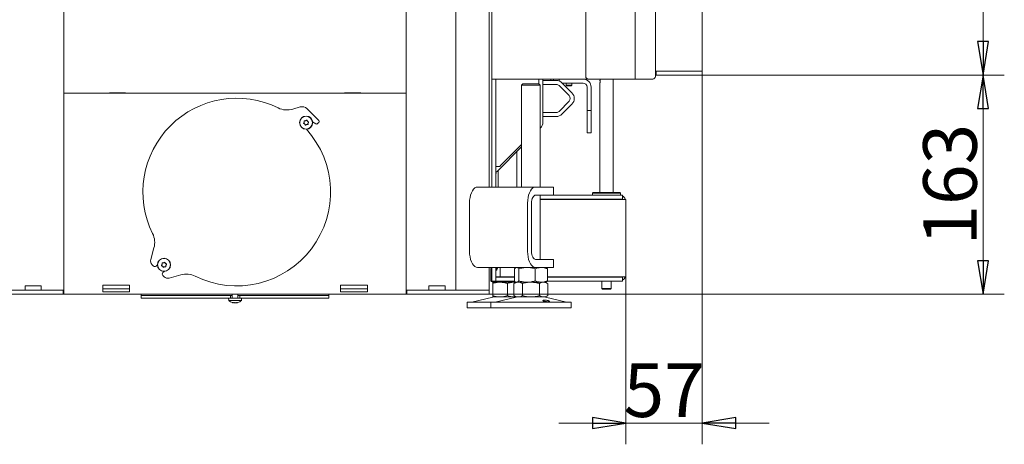
# Model space of a CAD drawing. Extents: x 2007 to 4951, y 264 to 3294.
# Drawn here: x 4216 to 4951, y 1713 to 2029 of the extents above; entities that cross this region are included whole.
import ezdxf

# ---------------------------------------------------------------- set-up
doc = ezdxf.new("R2010")
doc.units = 0
doc.header["$LTSCALE"] = 5
doc.layers.add('LAYER14', color=11, linetype='Continuous')
doc.layers.add('SLD-0', color=7, linetype='Continuous')
doc.styles.add('STANDARD-BrunnerGroßer Text', font='ARIAL.TTF')
doc.dimstyles.new('STANDARD-Brunner-IIGroßer Text', dxfattribs={"dimscale": 5, "dimtxt": 8, "dimasz": 5, "dimexe": 3.175, "dimexo": 0, "dimgap": 0.762, "dimtad": 1, "dimdec": 0, "dimrnd": 1e-08, "dimtxsty": 'STANDARD-BrunnerGroßer Text', "dimblk": 'Filled-1', "dimcen": 0.09, "dimdle": 10, "dimclrd": 7, "dimclre": 7, "dimclrt": 7, "dimadec": 1, "dimazin": 2, "dimtfac": 0.666667, "dimtdec": 0, "dimtmove": 0, "dimatfit": 3, "dimldrblk": 'Filled-1', "dimfxl": 1, "dimtolj": 1, "dimlwd": 15, "dimlwe": 15, "dimarcsym": 0})

# ---------------------------------------------------------------- blocks, each defined once
blk = doc.blocks.new('Filled-1')
at = {"color": 0}
for p, q in [((0, 0), (-1, 0.167)), ((-1, 0.167), (-1, -0.167)), ((-1, 0), (0, 0)), ((-1, -0.167), (0, 0))]:
    blk.add_line(p, q, dxfattribs=at)
at = {"color": 0, "flags": 128}
blk.add_lwpolyline([(-1, -0.167), (0, 0), (-1, 0.167), (-1, -0.167)], dxfattribs=at)
at = {"color": 0}
blk.add_solid([(-1, -0.167), (0, 0), (-1, 0.167), (-1, -0.167)], dxfattribs=at)
blk = doc.blocks.new('*D66')
at = {"layer": 'Defpoints', "color": 0}
for p in [(4725.79, 2445.98), (4725.79, 1987.98), (4935.32, 1987.98)]:
    blk.add_point(p, dxfattribs=at)
at = {"layer": 'LAYER14', "color": 7, "lineweight": 15}
for p, q in [((4725.79, 2445.98), (4951.2, 2445.98)), ((4935.32, 2420.98), (4935.32, 2012.98)), ((4725.79, 1987.98), (4951.2, 1987.98))]:
    blk.add_line(p, q, dxfattribs=at)
at = {"layer": 'LAYER14', "color": 7, "lineweight": 15, "xscale": 25, "yscale": 25, "zscale": 25}
for p, rotation in [((4935.32, 2445.98), 90), ((4935.32, 1987.98), 270)]:
    blk.add_blockref('Filled-1', p, dxfattribs=dict(at, rotation=rotation))
at = {"layer": 'LAYER14', "color": 30, "lineweight": 15, "insert": (4890.67, 2216.98), "char_height": 40, "attachment_point": 2, "rotation": 90, "style": 'STANDARD-BrunnerGroßer Text'}
blk.add_mtext('\\A1;458', dxfattribs=at)
blk = doc.blocks.new('*D67')
at = {"layer": 'Defpoints', "color": 0}
for p in [(4725.79, 1987.98), (4566.39, 1824.48), (4935.32, 1824.48)]:
    blk.add_point(p, dxfattribs=at)
at = {"layer": 'SLD-0', "color": 7, "lineweight": 15}
for p, q in [((4725.79, 1987.98), (4951.2, 1987.98)), ((4935.32, 1962.98), (4935.32, 1849.48)), ((4566.39, 1824.48), (4951.2, 1824.48))]:
    blk.add_line(p, q, dxfattribs=at)
at = {"layer": 'SLD-0', "color": 7, "lineweight": 15, "xscale": 25, "yscale": 25, "zscale": 25}
for p, rotation in [((4935.32, 1987.98), 90), ((4935.32, 1824.48), 270)]:
    blk.add_blockref('Filled-1', p, dxfattribs=dict(at, rotation=rotation))
at = {"layer": 'SLD-0', "color": 7, "lineweight": 15, "insert": (4890.64, 1906.23), "char_height": 40, "attachment_point": 2, "rotation": 90, "style": 'STANDARD-BrunnerGroßer Text'}
blk.add_mtext('\\A1;163', dxfattribs=at)
blk = doc.blocks.new('*D69')
at = {"layer": 'Defpoints', "color": 0}
for p in [(4725.79, 1987.98), (4668.79, 1837.48), (4668.79, 1728.46)]:
    blk.add_point(p, dxfattribs=at)
at = {"layer": 'SLD-0', "color": 7, "lineweight": 15}
for p, q in [((4725.79, 1987.98), (4725.79, 1712.59)), ((4668.79, 1837.48), (4668.79, 1712.59)), ((4643.79, 1728.46), (4618.79, 1728.46)), ((4725.79, 1728.46), (4668.79, 1728.46)), ((4750.79, 1728.46), (4775.79, 1728.46))]:
    blk.add_line(p, q, dxfattribs=at)
at = {"layer": 'SLD-0', "color": 7, "lineweight": 15, "xscale": 25, "yscale": 25, "zscale": 25}
blk.add_blockref('Filled-1', (4668.79, 1728.46), dxfattribs=at)
at = {"layer": 'SLD-0', "color": 7, "lineweight": 15, "xscale": 25, "yscale": 25, "zscale": 25, "rotation": 180}
blk.add_blockref('Filled-1', (4725.79, 1728.46), dxfattribs=at)
at = {"layer": 'SLD-0', "color": 7, "lineweight": 15, "insert": (4697.29, 1772.95), "char_height": 40, "attachment_point": 2, "style": 'STANDARD-BrunnerGroßer Text'}
blk.add_mtext('\\A1;57', dxfattribs=at)

msp = doc.modelspace()

# ---------------------------------------------------------------- linework, layer by layer
at = {"color": 7, "linetype": 'Continuous', "lineweight": 15}
for p, q in [((4568.79, 2939.98), (4568.79, 1984.98)), ((4566.79, 1904.48), (4566.79, 2588.98)), ((4541.79, 1827.48), (4541.79, 2582.98)), ((4638.79, 1986.98), (4638.79, 2444.48)), ((4675.79, 2446.48), (4675.79, 1984.98)), ((4690.79, 2444.48), (4690.79, 1986.98)), ((4249.29, 2038.98), (4249.29, 1827.48)), ((4504.79, 2038.98), (4504.79, 1827.48)), ((4568.79, 1984.98), (4574.79, 1984.98)), ((4568.79, 1984.98), (4568.79, 1979.98)), ((4571.79, 1979.98), (4571.79, 1984.98)), ((4574.79, 1984.98), (4640.79, 1984.98)), ((4603.79, 1984.98), (4603.79, 1981.48)), ((4606.79, 1952.76), (4606.79, 1984.98)), ((4612.79, 1984.03), (4612.79, 1984.98)), ((4640.79, 1984.98), (4671.79, 1984.98)), ((4649.53, 1984.98), (4649.53, 1983.28)), ((4659.29, 1900.48), (4659.29, 1984.98)), ((4671.79, 1984.98), (4675.79, 1984.98)), ((4675.79, 1984.98), (4677.79, 1984.98)), ((4677.79, 1984.98), (4688.79, 1984.98)), ((4568.79, 1979.98), (4568.79, 1904.48)), ((4571.79, 1979.98), (4571.79, 1904.48)), ((4591.86, 1981.48), (4590.86, 1980.48)), ((4590.86, 1980.48), (4590.86, 1904.48)), ((4604.86, 1980.48), (4590.86, 1980.48)), ((4591.86, 1981.48), (4603.86, 1981.48)), ((4604.86, 1980.48), (4603.86, 1981.48)), ((4604.86, 1904.48), (4604.86, 1980.48)), ((4606.79, 1984.03), (4607.79, 1984.03)), ((4607.79, 1981.03), (4606.79, 1981.03)), ((4607.79, 1984.03), (4616.75, 1984.03)), ((4607.79, 1981.03), (4616.75, 1981.03)), ((4618.87, 1980.15), (4626.37, 1972.65)), ((4620.99, 1982.27), (4628.49, 1974.77)), ((4621.29, 1981.98), (4636.79, 1981.98)), ((4624.19, 1981.98), (4624.19, 1980.48)), ((4624.19, 1980.48), (4624.69, 1979.98)), ((4626.16, 1980.48), (4624.19, 1980.48)), ((4626.19, 1979.98), (4624.69, 1979.98)), ((4628.39, 1980.48), (4626.16, 1980.48)), ((4627.89, 1979.98), (4626.19, 1979.98)), ((4627.89, 1979.98), (4628.39, 1980.48)), ((4628.39, 1980.48), (4628.39, 1981.98)), ((4639.79, 1978.98), (4639.79, 1963.48)), ((4642.79, 1978.98), (4642.79, 1963.48)), ((4649.29, 1981.75), (4649.29, 1900.48)), ((4249.29, 1974.48), (4504.79, 1974.48)), ((4283.29, 1974.48), (4283.29, 1974.63)), ((4283.29, 1974.63), (4295.29, 1974.63)), ((4295.29, 1974.63), (4295.29, 1974.48)), ((4458.79, 1974.63), (4458.79, 1974.48)), ((4470.79, 1974.63), (4458.79, 1974.63)), ((4470.79, 1974.48), (4470.79, 1974.63)), ((4425.63, 1964.19), (4420.21, 1962.57)), ((4439.51, 1954.03), (4430.6, 1962.94)), ((4626.37, 1968.41), (4618.87, 1960.91)), ((4628.49, 1966.29), (4620.99, 1958.79)), ((4639.79, 1961.48), (4639.79, 1963.48)), ((4642.79, 1963.48), (4642.79, 1961.48)), ((4606.79, 1960.03), (4607.79, 1960.03)), ((4607.79, 1957.03), (4606.79, 1957.03)), ((4616.75, 1960.03), (4607.79, 1960.03)), ((4616.75, 1957.03), (4607.79, 1957.03)), ((4642.79, 1961.48), (4639.79, 1961.48)), ((4639.79, 1961.48), (4639.79, 1959.48)), ((4639.79, 1959.48), (4639.79, 1946.98)), ((4642.79, 1959.48), (4642.79, 1961.48)), ((4642.79, 1946.98), (4642.79, 1959.48)), ((4428.62, 1952.9), (4428.62, 1952.9)), ((4429.01, 1951.45), (4429.01, 1951.45)), ((4429.68, 1953.96), (4429.68, 1953.96)), ((4430.46, 1951.06), (4430.46, 1951.06)), ((4431.13, 1953.57), (4431.13, 1953.57)), ((4431.52, 1952.12), (4431.52, 1952.12)), ((4434.92, 1953.2), (4437.42, 1951.63)), ((4438.66, 1951.77), (4439.51, 1952.62)), ((4604.86, 1948.36), (4605.03, 1948.52)), ((4639.79, 1944.98), (4639.79, 1946.98)), ((4642.79, 1944.98), (4639.79, 1944.98)), ((4642.79, 1946.98), (4642.79, 1944.98)), ((4572.67, 1916.16), (4590.86, 1934.36)), ((4590.86, 1936.16), (4574.93, 1920.23)), ((4587.33, 1904.48), (4587.33, 1930.82)), ((4574.79, 1919.88), (4571.79, 1919.88)), ((4571.79, 1919.52), (4572.14, 1919.88)), ((4573.33, 1916.82), (4573.33, 1904.48)), ((4558.05, 1904.48), (4601.35, 1904.48)), ((4601.35, 1904.48), (4613.35, 1904.48)), ((4613.35, 1904.48), (4614.69, 1904.48)), ((4614.69, 1898.48), (4614.69, 1904.48)), ((4601.35, 1898.48), (4613.35, 1898.48)), ((4604.86, 1850.48), (4604.86, 1898.48)), ((4614.69, 1898.48), (4613.35, 1898.48)), ((4614.69, 1898.48), (4632.54, 1898.48)), ((4632.54, 1898.48), (4634.67, 1898.48)), ((4634.67, 1898.48), (4665.31, 1898.48)), ((4644.29, 1900.48), (4643.79, 1899.98)), ((4643.79, 1899.98), (4643.79, 1898.48)), ((4643.97, 1899.98), (4643.79, 1899.98)), ((4664.79, 1899.98), (4643.97, 1899.98)), ((4644.29, 1900.48), (4664.29, 1900.48)), ((4664.79, 1899.98), (4664.29, 1900.48)), ((4664.79, 1898.48), (4664.79, 1899.98)), ((4665.31, 1898.48), (4666.19, 1898.48)), ((4666.19, 1898.48), (4666.19, 1895.48)), ((4552.05, 1884.48), (4552.05, 1892.48)), ((4595.35, 1856.48), (4595.35, 1892.48)), ((4598.35, 1856.48), (4598.35, 1892.48)), ((4604.86, 1895.48), (4632.54, 1895.48)), ((4604.86, 1895.28), (4631.96, 1895.28)), ((4608.65, 1895.28), (4608.63, 1895.48)), ((4631.96, 1895.28), (4635.49, 1895.28)), ((4634.67, 1895.48), (4632.54, 1895.48)), ((4634.67, 1895.48), (4665.31, 1895.48)), ((4635.49, 1895.28), (4667.32, 1895.28)), ((4649.29, 1895.48), (4649.29, 1895.28)), ((4659.29, 1895.28), (4659.29, 1895.48)), ((4666.19, 1895.48), (4665.31, 1895.48)), ((4667.32, 1895.28), (4668.79, 1895.28)), ((4668.79, 1895.28), (4668.79, 1893.48)), ((4668.79, 1893.48), (4668.79, 1839.28)), ((4552.05, 1884.58), (4552, 1884.58)), ((4552, 1884.58), (4552, 1864.38)), ((4552.05, 1884.48), (4552, 1884.48)), ((4552, 1864.48), (4552.05, 1864.48)), ((4552, 1864.38), (4552.05, 1864.38)), ((4552.05, 1856.48), (4552.05, 1864.48)), ((4316.51, 1859.09), (4314.1, 1850.38)), ((4315.13, 1846.48), (4316.05, 1845.56)), ((4318.17, 1845.56), (4319.1, 1846.5)), ((4322.56, 1846.83), (4322.56, 1846.83)), ((4322.94, 1845.39), (4322.94, 1845.39)), ((4323.62, 1847.89), (4323.62, 1847.89)), ((4324.39, 1845), (4324.39, 1845)), ((4325.06, 1847.51), (4325.06, 1847.51)), ((4325.45, 1846.06), (4325.45, 1846.06)), ((4613.35, 1850.48), (4601.35, 1850.48)), ((4613.35, 1850.48), (4614.69, 1850.48)), ((4614.69, 1844.48), (4614.69, 1850.48)), ((4324.05, 1841.55), (4323.12, 1840.61)), ((4323.12, 1838.49), (4324.04, 1837.57)), ((4327.93, 1836.54), (4336.65, 1838.95)), ((4601.35, 1844.48), (4558.05, 1844.48)), ((4566.79, 1827.48), (4566.79, 1844.48)), ((4568.06, 1843.5), (4568.79, 1843.73)), ((4568.06, 1843.5), (4568.06, 1834.46)), ((4568.79, 1844.48), (4568.79, 1839.28)), ((4568.79, 1839.28), (4568.79, 1834.28)), ((4571.79, 1844.48), (4571.79, 1839.28)), ((4571.79, 1842.58), (4572.34, 1842.58)), ((4571.79, 1834.28), (4571.79, 1839.28)), ((4571.79, 1837.48), (4574.79, 1837.48)), ((4571.79, 1837.28), (4585.59, 1837.28)), ((4572.34, 1843.18), (4573.24, 1844.48)), ((4572.34, 1843.46), (4572.34, 1844.48)), ((4572.34, 1842.58), (4572.34, 1843.46)), ((4574.79, 1837.48), (4574.79, 1844.48)), ((4576.79, 1837.48), (4574.79, 1837.48)), ((4576.79, 1837.48), (4585.59, 1837.48)), ((4577.04, 1837.48), (4577.04, 1837.28)), ((4585.59, 1843.5), (4585.59, 1834.46)), ((4586.86, 1844.48), (4586.47, 1844.25)), ((4588.88, 1843.5), (4588.88, 1834.46)), ((4601.15, 1843.5), (4601.15, 1834.46)), ((4613.35, 1844.48), (4601.35, 1844.48)), ((4609.26, 1844.25), (4608.86, 1844.48)), ((4610.13, 1843.5), (4610.13, 1834.46)), ((4610.13, 1837.48), (4631.96, 1837.48)), ((4610.13, 1837.28), (4632.54, 1837.28)), ((4614.69, 1844.48), (4613.35, 1844.48)), ((4631.96, 1837.48), (4635.49, 1837.48)), ((4634.67, 1837.28), (4632.54, 1837.28)), ((4634.67, 1837.28), (4665.31, 1837.28)), ((4635.49, 1837.48), (4667.32, 1837.48)), ((4649.29, 1837.48), (4649.29, 1837.28)), ((4659.29, 1837.28), (4659.29, 1837.48)), ((4666.19, 1837.28), (4665.31, 1837.28)), ((4666.19, 1834.28), (4666.19, 1837.28)), ((4667.32, 1837.48), (4668.79, 1837.48)), ((4668.79, 1837.48), (4668.79, 1839.28)), ((4232.29, 1830.78), (4220.29, 1830.78)), ((4220.29, 1830.78), (4220.29, 1827.48)), ((4232.29, 1827.48), (4232.29, 1830.78)), ((4278.29, 1831.22), (4298.29, 1831.22)), ((4278.29, 1830.48), (4278.29, 1831.22)), ((4278.29, 1826.37), (4278.29, 1830.48)), ((4298.29, 1831.22), (4298.29, 1830.48)), ((4298.29, 1830.48), (4298.29, 1826.37)), ((4455.79, 1831.22), (4475.79, 1831.22)), ((4455.79, 1830.48), (4455.79, 1831.22)), ((4455.79, 1826.37), (4455.79, 1830.48)), ((4475.79, 1831.22), (4475.79, 1830.48)), ((4475.79, 1830.48), (4475.79, 1826.37)), ((4521.79, 1830.78), (4533.79, 1830.78)), ((4521.79, 1827.48), (4521.79, 1830.78)), ((4533.79, 1830.78), (4533.79, 1827.48)), ((4571.79, 1834.28), (4568.79, 1834.28)), ((4568.93, 1833.71), (4569.33, 1833.48)), ((4572.55, 1833.48), (4569.33, 1833.48)), ((4574.83, 1833.48), (4569.33, 1833.48)), ((4569.33, 1832.5), (4569.33, 1823.46)), ((4571.79, 1834.28), (4585.8, 1834.28)), ((4583.18, 1833.48), (4572.55, 1833.48)), ((4585.83, 1833.48), (4574.83, 1833.48)), ((4580.33, 1832.5), (4580.33, 1823.46)), ((4586.43, 1833.88), (4583.18, 1833.48)), ((4586.49, 1833.48), (4583.18, 1833.48)), ((4586.86, 1833.48), (4585.16, 1832.5)), ((4585.16, 1832.5), (4585.16, 1823.46)), ((4586.53, 1833.48), (4585.83, 1833.48)), ((4586.46, 1833.71), (4586.86, 1833.48)), ((4587.24, 1833.48), (4586.86, 1833.48)), ((4595.02, 1833.48), (4587.24, 1833.48)), ((4588.34, 1833.48), (4587.24, 1833.48)), ((4597.86, 1833.48), (4588.34, 1833.48)), ((4591.51, 1832.5), (4591.51, 1823.46)), ((4605.64, 1833.48), (4595.02, 1833.48)), ((4607.39, 1833.48), (4597.86, 1833.48)), ((4604.21, 1832.5), (4604.21, 1823.46)), ((4608.86, 1833.48), (4605.64, 1833.48)), ((4608.86, 1833.48), (4607.39, 1833.48)), ((4608.86, 1833.48), (4609.26, 1833.71)), ((4610.57, 1832.5), (4608.86, 1833.48)), ((4609.93, 1834.28), (4632.54, 1834.28)), ((4610.57, 1832.5), (4610.57, 1823.46)), ((4632.54, 1834.28), (4634.67, 1834.28)), ((4634.67, 1834.28), (4665.31, 1834.28)), ((4650.89, 1834.28), (4650.89, 1828.78)), ((4657.69, 1828.78), (4657.69, 1834.28)), ((4665.31, 1834.28), (4666.19, 1834.28)), ((4207.02, 1827.48), (4243.79, 1827.48)), ((4207.02, 1824.48), (4243.79, 1824.48)), ((4243.79, 1827.48), (4248.79, 1827.48)), ((4248.79, 1824.48), (4243.79, 1824.48)), ((4249.29, 1827.48), (4248.79, 1827.48)), ((4248.79, 1827.48), (4248.79, 1824.48)), ((4249.29, 1824.48), (4248.79, 1824.48)), ((4249.29, 1827.48), (4249.29, 1824.48)), ((4504.79, 1824.48), (4249.29, 1824.48)), ((4298.29, 1828.42), (4278.29, 1828.42)), ((4298.29, 1826.37), (4278.29, 1826.37)), ((4307.04, 1824.48), (4307.04, 1823.48)), ((4307.04, 1823.48), (4307.04, 1821.48)), ((4354.56, 1823.48), (4307.04, 1823.48)), ((4362.8, 1823.48), (4354.56, 1823.48)), ((4367.26, 1823.48), (4362.8, 1823.48)), ((4370.74, 1823.48), (4367.26, 1823.48)), ((4372.04, 1823.48), (4370.74, 1823.48)), ((4373.54, 1823.48), (4372.04, 1823.48)), ((4373.54, 1823.48), (4373.54, 1821.48)), ((4374.94, 1823.48), (4373.54, 1823.48)), ((4374.94, 1824.48), (4374.94, 1821.48)), ((4379.14, 1821.48), (4379.14, 1824.48)), ((4380.54, 1823.48), (4379.14, 1823.48)), ((4380.54, 1823.48), (4380.54, 1821.48)), ((4382.04, 1823.48), (4380.54, 1823.48)), ((4383.34, 1823.48), (4382.04, 1823.48)), ((4386.82, 1823.48), (4383.34, 1823.48)), ((4391.28, 1823.48), (4386.82, 1823.48)), ((4399.51, 1823.48), (4391.28, 1823.48)), ((4447.04, 1823.48), (4399.51, 1823.48)), ((4447.04, 1823.48), (4447.04, 1824.48)), ((4447.04, 1821.48), (4447.04, 1823.48)), ((4475.79, 1828.42), (4455.79, 1828.42)), ((4475.79, 1826.37), (4455.79, 1826.37)), ((4504.79, 1827.48), (4505.29, 1827.48)), ((4504.79, 1824.48), (4504.79, 1827.48)), ((4505.29, 1824.48), (4504.79, 1824.48)), ((4505.29, 1824.48), (4505.29, 1827.48)), ((4505.29, 1827.48), (4510.29, 1827.48)), ((4510.29, 1824.48), (4505.29, 1824.48)), ((4510.29, 1827.48), (4547.06, 1827.48)), ((4510.29, 1824.48), (4547.06, 1824.48)), ((4547.06, 1827.48), (4549.65, 1827.48)), ((4549.65, 1824.48), (4547.06, 1824.48)), ((4549.65, 1827.48), (4566.39, 1827.48)), ((4549.65, 1824.48), (4566.39, 1824.48)), ((4566.39, 1827.48), (4566.79, 1827.48)), ((4566.79, 1824.48), (4566.39, 1824.48)), ((4566.79, 1827.48), (4566.79, 1824.48)), ((4585.16, 1823.46), (4586.86, 1822.48)), ((4608.86, 1822.48), (4610.57, 1823.46)), ((4650.89, 1828.78), (4651.39, 1828.28)), ((4650.89, 1828.78), (4657.69, 1828.78)), ((4657.19, 1828.28), (4651.39, 1828.28)), ((4657.19, 1828.28), (4657.69, 1828.78)), ((4354.56, 1821.48), (4307.04, 1821.48)), ((4362.8, 1821.48), (4354.56, 1821.48)), ((4367.26, 1821.48), (4362.8, 1821.48)), ((4370.74, 1821.48), (4367.26, 1821.48)), ((4372.04, 1821.48), (4370.74, 1821.48)), ((4373.54, 1821.48), (4372.04, 1821.48)), ((4372.14, 1821.48), (4372.28, 1819.84)), ((4372.28, 1819.84), (4381.79, 1819.84)), ((4373.54, 1821.48), (4380.54, 1821.48)), ((4375.2, 1818.23), (4375.15, 1818.24)), ((4375.74, 1818.14), (4375.74, 1818.14)), ((4377.04, 1818.14), (4377.04, 1818.14)), ((4378.34, 1818.14), (4378.34, 1818.14)), ((4382.04, 1821.48), (4380.54, 1821.48)), ((4381.79, 1819.84), (4381.94, 1821.48)), ((4383.34, 1821.48), (4382.04, 1821.48)), ((4386.82, 1821.48), (4383.34, 1821.48)), ((4391.28, 1821.48), (4386.82, 1821.48)), ((4399.51, 1821.48), (4391.28, 1821.48)), ((4447.04, 1821.48), (4399.51, 1821.48)), ((4550.33, 1818.48), (4550.33, 1814.48)), ((4550.33, 1818.48), (4567.86, 1818.48)), ((4569.39, 1822.37), (4553.68, 1818.56)), ((4567.86, 1818.48), (4567.86, 1814.48)), ((4567.86, 1818.48), (4627.86, 1818.48)), ((4574.83, 1822.48), (4569.33, 1822.48)), ((4586.92, 1822.37), (4571.21, 1818.56)), ((4585.83, 1822.48), (4574.83, 1822.48)), ((4586.78, 1822.53), (4585.83, 1822.48)), ((4586.86, 1822.48), (4585.83, 1822.48)), ((4588.34, 1822.48), (4586.86, 1822.48)), ((4597.86, 1822.48), (4588.34, 1822.48)), ((4607.39, 1822.48), (4597.86, 1822.48)), ((4608.86, 1822.48), (4607.39, 1822.48)), ((4624.52, 1818.56), (4608.81, 1822.37)), ((4627.86, 1814.48), (4627.86, 1818.48)), ((4550.33, 1814.48), (4567.86, 1814.48)), ((4567.86, 1814.48), (4627.86, 1814.48))]:
    msp.add_line(p, q, dxfattribs=at)
at = {"color": 7, "linetype": 'Continuous', "lineweight": 15, "flags": 128}
for points in [[(4558.05, 1904.48), (4557.01, 1904.3), (4556, 1903.76), (4555.05, 1902.87), (4554.2, 1901.67), (4553.46, 1900.19), (4552.86, 1898.48), (4552.41, 1896.58), (4552.14, 1894.56), (4552.05, 1892.48)], [(4595.35, 1892.48), (4595.45, 1894.56), (4595.72, 1896.58), (4596.16, 1898.48), (4596.76, 1900.19), (4597.5, 1901.67), (4598.35, 1902.87), (4599.3, 1903.76), (4600.31, 1904.3), (4601.35, 1904.48)], [(4598.35, 1892.48), (4598.41, 1893.65), (4598.58, 1894.77), (4598.86, 1895.81), (4599.23, 1896.72), (4599.69, 1897.47), (4600.21, 1898.02), (4600.77, 1898.36), (4601.35, 1898.48)], [(4552.05, 1856.48), (4552.14, 1854.4), (4552.41, 1852.37), (4552.86, 1850.48), (4553.46, 1848.77), (4554.2, 1847.29), (4555.05, 1846.09), (4556, 1845.2), (4557.01, 1844.66), (4558.05, 1844.48)], [(4601.35, 1844.48), (4600.31, 1844.66), (4599.3, 1845.2), (4598.35, 1846.09), (4597.5, 1847.29), (4596.76, 1848.77), (4596.16, 1850.48), (4595.72, 1852.37), (4595.45, 1854.4), (4595.35, 1856.48)], [(4601.35, 1850.48), (4600.77, 1850.59), (4600.21, 1850.94), (4599.69, 1851.49), (4599.23, 1852.24), (4598.86, 1853.15), (4598.58, 1854.18), (4598.41, 1855.31), (4598.35, 1856.48)]]:
    msp.add_lwpolyline(points, dxfattribs=at)
at = {"color": 7, "linetype": 'Continuous', "lineweight": 15}
for centre, radius in [((4430.07, 1952.51), 4.9), ((4430.07, 1952.51), 4.76), ((4324, 1846.45), 4.9), ((4324, 1846.45), 4.76)]:
    msp.add_circle(centre, radius, dxfattribs=at)
for centre, radius, start, end in [((4636.79, 1978.98), 6, 0, 90), ((4640.79, 1986.98), 2, 180, 270), ((4652.06, 1983.78), 2.73, 158.13811, 198.2503), ((4688.79, 1986.98), 2, 270, 0), ((4616.75, 1978.03), 6, 45, 90), ((4616.75, 1978.03), 3, 45, 90), ((4636.79, 1978.98), 3, 0, 90), ((4378.27, 1900.72), 70, 63.7274, 206.27295), ((4378.27, 1900.72), 70, 63.7274, 135), ((4624.25, 1970.53), 3, 315, 45), ((4624.25, 1970.53), 6, 315, 45), ((4415.9, 1976.94), 15, 243.7274, 286.71335), ((4427.07, 1959.41), 5, 45, 106.71335), ((4616.75, 1963.03), 3, 270, 315), ((4616.75, 1963.03), 6, 270, 315), ((4378.27, 1900.72), 70, 243.72705, 42.06547), ((4437.95, 1952.48), 1, 237.82084, 315), ((4438.8, 1953.32), 1, 315, 45), ((4600.79, 1952.76), 6, 315, 0), ((4575.29, 1919.88), 0.5, 135, 180), ((4574.79, 1914.04), 3, 135, 180), ((4663.79, 1893.48), 5, 21.1002, 61.3146), ((4663.79, 1893.48), 2, 64.15807, 90), ((4302.06, 1863.09), 15, 344.54752, 26.27295), ((4317.96, 1849.31), 4, 164.54752, 225), ((4317.11, 1846.62), 1.5, 225, 315), ((4324.18, 1839.55), 1.5, 135, 225), ((4326.87, 1840.4), 4, 225, 285.45248), ((4340.65, 1824.5), 15, 63.72705, 105.45248), ((4663.79, 1839.28), 2, 270, 295.84193), ((4663.79, 1839.28), 5, 298.6854, 338.8998), ((4377.04, 1824.98), 7, 227.19065, 253.99511), ((4377.04, 1824.98), 7, 285.99146, 312.80935), ((4552.97, 1821.48), 3, 270, 283.60896), ((4570.33, 1818.48), 4, 90, 103.60896), ((4570.51, 1821.48), 3, 270, 283.60896), ((4587.86, 1818.48), 4, 90, 103.60896), ((4607.86, 1818.48), 4, 76.39104, 90), ((4625.22, 1821.48), 3, 256.39104, 270)]:
    msp.add_arc(centre, radius, start, end, dxfattribs=at)
for points, knots in [([(4649.53, 1983.28), (4649.53, 1983.11), (4649.52, 1982.77), (4649.44, 1982.32), (4649.36, 1981.96), (4649.29, 1981.75), (4649.29, 1981.75), (4649.29, 1981.75)], [0, 0, 0, 0, 0.207826, 0.415403, 0.62936, 0.847975, 1, 1, 1, 1]), ([(4428.34, 1951.88), (4428.31, 1951.89), (4428.27, 1951.9), (4428.23, 1951.96), (4428.2, 1952.02), (4428.2, 1952.09), (4428.22, 1952.15), (4428.24, 1952.18), (4428.25, 1952.19)], [0, 0, 0, 0, 0.1736021, 0.347939, 0.5184828, 0.6858959, 0.8535759, 1, 1, 1, 1]), ([(4428.25, 1952.19), (4428.36, 1952.34), (4428.52, 1952.56), (4428.6, 1952.82), (4428.62, 1952.9)], [0, 0, 0, 0, 0.687999, 1, 1, 1, 1]), ([(4429.01, 1951.45), (4428.87, 1951.57), (4428.66, 1951.75), (4428.41, 1951.85), (4428.34, 1951.88)], [0, 0, 0, 0, 0.6878685, 1, 1, 1, 1]), ([(4428.62, 1952.9), (4428.66, 1953.08), (4428.7, 1953.35), (4428.66, 1953.61), (4428.65, 1953.7)], [0, 0, 0, 0, 0.687831, 1, 1, 1, 1]), ([(4428.65, 1953.7), (4428.65, 1953.72), (4428.65, 1953.76), (4428.67, 1953.83), (4428.71, 1953.88), (4428.77, 1953.92), (4428.83, 1953.94), (4428.87, 1953.93), (4428.89, 1953.93)], [0, 0, 0, 0, 0.173551, 0.347889, 0.518434, 0.685848, 0.853527, 1, 1, 1, 1]), ([(4428.89, 1953.93), (4429.07, 1953.91), (4429.34, 1953.88), (4429.6, 1953.94), (4429.68, 1953.96)], [0, 0, 0, 0, 0.687947, 1, 1, 1, 1]), ([(4429.43, 1950.78), (4429.36, 1950.95), (4429.25, 1951.19), (4429.07, 1951.39), (4429.01, 1951.45)], [0, 0, 0, 0, 0.6879732, 1, 1, 1, 1]), ([(4429.75, 1950.69), (4429.74, 1950.68), (4429.7, 1950.65), (4429.63, 1950.64), (4429.56, 1950.65), (4429.5, 1950.68), (4429.46, 1950.72), (4429.44, 1950.76), (4429.43, 1950.78)], [0, 0, 0, 0, 0.173655, 0.347991, 0.518533, 0.685946, 0.853626, 1, 1, 1, 1]), ([(4429.68, 1953.96), (4429.86, 1954.02), (4430.12, 1954.11), (4430.32, 1954.28), (4430.39, 1954.33)], [0, 0, 0, 0, 0.687829, 1, 1, 1, 1]), ([(4430.46, 1951.06), (4430.28, 1951), (4430.03, 1950.91), (4429.82, 1950.74), (4429.75, 1950.69)], [0, 0, 0, 0, 0.687829, 1, 1, 1, 1]), ([(4430.39, 1954.33), (4430.41, 1954.35), (4430.44, 1954.37), (4430.51, 1954.38), (4430.58, 1954.38), (4430.64, 1954.35), (4430.68, 1954.3), (4430.7, 1954.26), (4430.71, 1954.25)], [0, 0, 0, 0, 0.173655, 0.347991, 0.518533, 0.685946, 0.853626, 1, 1, 1, 1]), ([(4431.26, 1951.09), (4431.07, 1951.11), (4430.8, 1951.14), (4430.54, 1951.08), (4430.46, 1951.06)], [0, 0, 0, 0, 0.687947, 1, 1, 1, 1]), ([(4430.71, 1954.25), (4430.78, 1954.08), (4430.89, 1953.83), (4431.07, 1953.63), (4431.13, 1953.57)], [0, 0, 0, 0, 0.6879732, 1, 1, 1, 1]), ([(4431.13, 1953.57), (4431.27, 1953.45), (4431.48, 1953.27), (4431.73, 1953.18), (4431.81, 1953.15)], [0, 0, 0, 0, 0.6878685, 1, 1, 1, 1]), ([(4431.49, 1951.33), (4431.49, 1951.3), (4431.49, 1951.26), (4431.47, 1951.2), (4431.43, 1951.14), (4431.38, 1951.1), (4431.31, 1951.09), (4431.27, 1951.09), (4431.26, 1951.09)], [0, 0, 0, 0, 0.173551, 0.347889, 0.518434, 0.685848, 0.853527, 1, 1, 1, 1]), ([(4431.52, 1952.12), (4431.49, 1951.94), (4431.44, 1951.67), (4431.48, 1951.41), (4431.49, 1951.33)], [0, 0, 0, 0, 0.6878305, 1, 1, 1, 1]), ([(4431.89, 1952.83), (4431.78, 1952.68), (4431.62, 1952.46), (4431.54, 1952.2), (4431.52, 1952.12)], [0, 0, 0, 0, 0.687999, 1, 1, 1, 1]), ([(4431.81, 1953.15), (4431.83, 1953.14), (4431.87, 1953.12), (4431.91, 1953.07), (4431.94, 1953), (4431.94, 1952.94), (4431.93, 1952.88), (4431.9, 1952.84), (4431.89, 1952.83)], [0, 0, 0, 0, 0.173602, 0.347939, 0.518483, 0.685896, 0.853576, 1, 1, 1, 1]), ([(4322.27, 1845.81), (4322.25, 1845.82), (4322.21, 1845.84), (4322.16, 1845.89), (4322.14, 1845.95), (4322.13, 1846.02), (4322.15, 1846.08), (4322.17, 1846.11), (4322.18, 1846.13)], [0, 0, 0, 0, 0.173602, 0.347939, 0.518483, 0.685896, 0.853576, 1, 1, 1, 1]), ([(4322.18, 1846.13), (4322.29, 1846.28), (4322.45, 1846.49), (4322.53, 1846.75), (4322.56, 1846.83)], [0, 0, 0, 0, 0.687999, 1, 1, 1, 1]), ([(4322.94, 1845.39), (4322.8, 1845.51), (4322.59, 1845.68), (4322.35, 1845.78), (4322.27, 1845.81)], [0, 0, 0, 0, 0.687868, 1, 1, 1, 1]), ([(4322.56, 1846.83), (4322.59, 1847.02), (4322.64, 1847.29), (4322.6, 1847.55), (4322.59, 1847.63)], [0, 0, 0, 0, 0.687831, 1, 1, 1, 1]), ([(4322.59, 1847.63), (4322.58, 1847.65), (4322.58, 1847.7), (4322.6, 1847.76), (4322.64, 1847.82), (4322.7, 1847.85), (4322.76, 1847.87), (4322.8, 1847.87), (4322.82, 1847.86)], [0, 0, 0, 0, 0.173551, 0.347889, 0.518434, 0.685848, 0.853527, 1, 1, 1, 1]), ([(4322.82, 1847.86), (4323, 1847.84), (4323.27, 1847.82), (4323.53, 1847.88), (4323.62, 1847.89)], [0, 0, 0, 0, 0.687947, 1, 1, 1, 1]), ([(4323.37, 1844.71), (4323.29, 1844.88), (4323.19, 1845.13), (4323, 1845.32), (4322.94, 1845.39)], [0, 0, 0, 0, 0.687973, 1, 1, 1, 1]), ([(4323.69, 1844.63), (4323.67, 1844.61), (4323.63, 1844.59), (4323.56, 1844.57), (4323.5, 1844.58), (4323.44, 1844.61), (4323.39, 1844.66), (4323.38, 1844.69), (4323.37, 1844.71)], [0, 0, 0, 0, 0.173655, 0.347991, 0.518533, 0.685946, 0.853626, 1, 1, 1, 1]), ([(4323.62, 1847.89), (4323.79, 1847.96), (4324.05, 1848.05), (4324.26, 1848.21), (4324.32, 1848.27)], [0, 0, 0, 0, 0.6878291, 1, 1, 1, 1]), ([(4324.39, 1845), (4324.22, 1844.93), (4323.96, 1844.84), (4323.75, 1844.68), (4323.69, 1844.63)], [0, 0, 0, 0, 0.687829, 1, 1, 1, 1]), ([(4324.32, 1848.27), (4324.34, 1848.28), (4324.38, 1848.3), (4324.44, 1848.32), (4324.51, 1848.31), (4324.57, 1848.28), (4324.62, 1848.23), (4324.63, 1848.2), (4324.64, 1848.18)], [0, 0, 0, 0, 0.173655, 0.347991, 0.518533, 0.685946, 0.853626, 1, 1, 1, 1]), ([(4325.19, 1845.03), (4325.01, 1845.05), (4324.74, 1845.08), (4324.47, 1845.02), (4324.39, 1845)], [0, 0, 0, 0, 0.687947, 1, 1, 1, 1]), ([(4324.64, 1848.18), (4324.71, 1848.01), (4324.82, 1847.77), (4325.01, 1847.57), (4325.06, 1847.51)], [0, 0, 0, 0, 0.687973, 1, 1, 1, 1]), ([(4325.06, 1847.51), (4325.21, 1847.38), (4325.42, 1847.21), (4325.66, 1847.11), (4325.74, 1847.08)], [0, 0, 0, 0, 0.687868, 1, 1, 1, 1]), ([(4325.42, 1845.26), (4325.42, 1845.24), (4325.43, 1845.19), (4325.41, 1845.13), (4325.36, 1845.08), (4325.31, 1845.04), (4325.25, 1845.02), (4325.21, 1845.03), (4325.19, 1845.03)], [0, 0, 0, 0, 0.173551, 0.347889, 0.518434, 0.685848, 0.853527, 1, 1, 1, 1]), ([(4325.45, 1846.06), (4325.42, 1845.87), (4325.37, 1845.61), (4325.41, 1845.34), (4325.42, 1845.26)], [0, 0, 0, 0, 0.687831, 1, 1, 1, 1]), ([(4325.82, 1846.76), (4325.72, 1846.61), (4325.56, 1846.4), (4325.48, 1846.14), (4325.45, 1846.06)], [0, 0, 0, 0, 0.687999, 1, 1, 1, 1]), ([(4325.74, 1847.08), (4325.76, 1847.07), (4325.8, 1847.05), (4325.85, 1847), (4325.87, 1846.94), (4325.88, 1846.87), (4325.86, 1846.81), (4325.84, 1846.78), (4325.82, 1846.76)], [0, 0, 0, 0, 0.173602, 0.347939, 0.518483, 0.685896, 0.853576, 1, 1, 1, 1]), ([(4568.94, 1844.23), (4568.9, 1844.21), (4568.6, 1844.11), (4568.31, 1843.78), (4568.06, 1843.5)], [0, 0, 0, 0, 0.131939, 1, 1, 1, 1]), ([(4585.59, 1843.5), (4585.86, 1843.77), (4586.4, 1844.33), (4586.96, 1844.43), (4587.24, 1844.48)], [0, 0, 0, 0, 0.495458, 1, 1, 1, 1]), ([(4587.24, 1844.48), (4587.28, 1844.48), (4587.57, 1844.47), (4588.13, 1844.25), (4588.63, 1843.75), (4588.88, 1843.5)], [0, 0, 0, 0, 0.0700962, 0.5307876, 1, 1, 1, 1]), ([(4588.88, 1843.5), (4589.88, 1843.77), (4591.89, 1844.33), (4593.97, 1844.43), (4595.02, 1844.48)], [0, 0, 0, 0, 0.495458, 1, 1, 1, 1]), ([(4595.02, 1844.48), (4595.16, 1844.48), (4596.26, 1844.47), (4598.34, 1844.25), (4600.21, 1843.75), (4601.15, 1843.5)], [0, 0, 0, 0, 0.070096, 0.530788, 1, 1, 1, 1]), ([(4601.15, 1843.5), (4601.52, 1843.64), (4602.98, 1844.22), (4604.51, 1844.37), (4605.64, 1844.48)], [0, 0, 0, 0, 0.252564, 1, 1, 1, 1]), ([(4605.64, 1844.48), (4606.04, 1844.46), (4607.56, 1844.41), (4609.04, 1843.88), (4610.13, 1843.5)], [0, 0, 0, 0, 0.264671, 1, 1, 1, 1]), ([(4610.13, 1843.5), (4609.87, 1843.8), (4609.58, 1844.14), (4609.28, 1844.23), (4609.25, 1844.23)], [0, 0, 0, 0, 0.916236, 1, 1, 1, 1]), ([(4572.55, 1833.48), (4572.44, 1833.48), (4571.64, 1833.49), (4570.12, 1833.7), (4568.75, 1834.21), (4568.06, 1834.46)], [0, 0, 0, 0, 0.070096, 0.530788, 1, 1, 1, 1]), ([(4568.06, 1834.46), (4568.32, 1834.16), (4568.61, 1833.82), (4568.91, 1833.73), (4568.94, 1833.72)], [0, 0, 0, 0, 0.916236, 1, 1, 1, 1]), ([(4569.33, 1832.5), (4570.22, 1832.77), (4572.02, 1833.33), (4573.89, 1833.43), (4574.83, 1833.48)], [0, 0, 0, 0, 0.495458, 1, 1, 1, 1]), ([(4569.33, 1833.48), (4569.33, 1833.37), (4569.33, 1833.22), (4569.33, 1832.64), (4569.33, 1832.5)], [0, 0, 0, 0, 0.747436, 1, 1, 1, 1]), ([(4576.48, 1834.28), (4575.93, 1834.08), (4574.65, 1833.6), (4573.32, 1833.52), (4572.55, 1833.48)], [0, 0, 0, 0, 0.422168, 1, 1, 1, 1]), ([(4574.83, 1833.48), (4574.96, 1833.48), (4575.95, 1833.47), (4577.81, 1833.25), (4579.48, 1832.75), (4580.33, 1832.5)], [0, 0, 0, 0, 0.0700962, 0.5307876, 1, 1, 1, 1]), ([(4583.18, 1833.48), (4582.63, 1833.49), (4580.86, 1833.53), (4579.13, 1833.97), (4577.94, 1834.28)], [0, 0, 0, 0, 0.310636, 1, 1, 1, 1]), ([(4580.33, 1832.5), (4581.22, 1832.77), (4583.02, 1833.33), (4584.89, 1833.43), (4585.83, 1833.48)], [0, 0, 0, 0, 0.495458, 1, 1, 1, 1]), ([(4585.16, 1832.5), (4585.42, 1832.64), (4586.46, 1833.22), (4587.53, 1833.37), (4588.34, 1833.48)], [0, 0, 0, 0, 0.2525637, 1, 1, 1, 1]), ([(4587.24, 1833.48), (4587.2, 1833.48), (4586.9, 1833.49), (4586.35, 1833.7), (4585.85, 1834.21), (4585.59, 1834.46)], [0, 0, 0, 0, 0.070096, 0.530788, 1, 1, 1, 1]), ([(4585.83, 1833.48), (4585.96, 1833.48), (4586.27, 1833.48), (4586.57, 1833.44), (4586.75, 1833.41)], [0, 0, 0, 0, 0.42322, 1, 1, 1, 1]), ([(4588.88, 1834.46), (4588.75, 1834.32), (4588.48, 1834.04), (4588.08, 1833.73), (4587.66, 1833.52), (4587.38, 1833.49), (4587.24, 1833.48)], [0, 0, 0, 0, 0.247269, 0.495363, 0.746874, 1, 1, 1, 1]), ([(4588.34, 1833.48), (4588.62, 1833.46), (4589.7, 1833.41), (4590.74, 1832.88), (4591.51, 1832.5)], [0, 0, 0, 0, 0.264671, 1, 1, 1, 1]), ([(4595.02, 1833.48), (4594.87, 1833.48), (4594.25, 1833.48), (4593.15, 1833.56), (4591.72, 1833.76), (4590.29, 1834.06), (4589.35, 1834.33), (4588.88, 1834.46)], [0, 0, 0, 0, 0.0700618, 0.2998174, 0.5308345, 0.7650272, 1, 1, 1, 1]), ([(4591.51, 1832.5), (4592.54, 1832.77), (4594.63, 1833.33), (4596.78, 1833.43), (4597.86, 1833.48)], [0, 0, 0, 0, 0.495458, 1, 1, 1, 1]), ([(4601.15, 1834.46), (4600.66, 1834.32), (4599.66, 1834.04), (4598.14, 1833.73), (4596.59, 1833.52), (4595.54, 1833.49), (4595.02, 1833.48)], [0, 0, 0, 0, 0.247269, 0.495363, 0.746874, 1, 1, 1, 1]), ([(4597.86, 1833.48), (4598.01, 1833.48), (4599.15, 1833.47), (4601.3, 1833.25), (4603.24, 1832.75), (4604.21, 1832.5)], [0, 0, 0, 0, 0.070096, 0.530788, 1, 1, 1, 1]), ([(4605.64, 1833.48), (4604.51, 1833.59), (4602.98, 1833.74), (4601.52, 1834.32), (4601.15, 1834.46)], [0, 0, 0, 0, 0.7474363, 1, 1, 1, 1]), ([(4604.21, 1832.5), (4604.73, 1832.77), (4605.77, 1833.33), (4606.85, 1833.43), (4607.39, 1833.48)], [0, 0, 0, 0, 0.495458, 1, 1, 1, 1]), ([(4610.13, 1834.46), (4609.04, 1834.07), (4607.56, 1833.55), (4606.04, 1833.49), (4605.64, 1833.48)], [0, 0, 0, 0, 0.735329, 1, 1, 1, 1]), ([(4607.39, 1833.48), (4607.47, 1833.48), (4608.04, 1833.47), (4609.11, 1833.25), (4610.08, 1832.75), (4610.57, 1832.5)], [0, 0, 0, 0, 0.070096, 0.530788, 1, 1, 1, 1]), ([(4609.25, 1833.73), (4609.29, 1833.74), (4609.59, 1833.85), (4609.88, 1834.18), (4610.13, 1834.46)], [0, 0, 0, 0, 0.131939, 1, 1, 1, 1]), ([(4574.83, 1822.48), (4574.7, 1822.48), (4573.71, 1822.49), (4571.85, 1822.7), (4570.17, 1823.21), (4569.33, 1823.46)], [0, 0, 0, 0, 0.070096, 0.530788, 1, 1, 1, 1]), ([(4569.33, 1823.46), (4569.33, 1823.32), (4569.33, 1822.74), (4569.33, 1822.59), (4569.33, 1822.48)], [0, 0, 0, 0, 0.2525637, 1, 1, 1, 1]), ([(4580.33, 1823.46), (4579.88, 1823.32), (4578.99, 1823.04), (4577.63, 1822.73), (4576.24, 1822.52), (4575.3, 1822.49), (4574.83, 1822.48)], [0, 0, 0, 0, 0.247269, 0.495363, 0.746874, 1, 1, 1, 1]), ([(4585.83, 1822.48), (4585.7, 1822.48), (4585.14, 1822.48), (4584.15, 1822.56), (4582.87, 1822.76), (4581.59, 1823.06), (4580.75, 1823.33), (4580.33, 1823.46)], [0, 0, 0, 0, 0.070062, 0.299817, 0.530834, 0.765027, 1, 1, 1, 1]), ([(4588.34, 1822.48), (4587.53, 1822.59), (4586.46, 1822.74), (4585.42, 1823.32), (4585.16, 1823.46)], [0, 0, 0, 0, 0.7474363, 1, 1, 1, 1]), ([(4591.51, 1823.46), (4590.74, 1823.07), (4589.7, 1822.55), (4588.62, 1822.49), (4588.34, 1822.48)], [0, 0, 0, 0, 0.735329, 1, 1, 1, 1]), ([(4597.86, 1822.48), (4597.71, 1822.48), (4596.57, 1822.49), (4594.42, 1822.7), (4592.49, 1823.21), (4591.51, 1823.46)], [0, 0, 0, 0, 0.070096, 0.530788, 1, 1, 1, 1]), ([(4604.21, 1823.46), (4603.18, 1823.19), (4601.1, 1822.63), (4598.95, 1822.53), (4597.86, 1822.48)], [0, 0, 0, 0, 0.495458, 1, 1, 1, 1]), ([(4607.39, 1822.48), (4607.31, 1822.48), (4606.74, 1822.49), (4605.67, 1822.7), (4604.7, 1823.21), (4604.21, 1823.46)], [0, 0, 0, 0, 0.070096, 0.530788, 1, 1, 1, 1]), ([(4610.57, 1823.46), (4610.05, 1823.19), (4609.01, 1822.63), (4607.93, 1822.53), (4607.39, 1822.48)], [0, 0, 0, 0, 0.495458, 1, 1, 1, 1]), ([(4375.11, 1818.25), (4375.11, 1818.25), (4375.11, 1818.25), (4375.12, 1818.25), (4375.15, 1818.24), (4375.18, 1818.23), (4375.2, 1818.23)], [0, 0, 0, 0, 0.032186, 0.368641, 0.70563, 1, 1, 1, 1]), ([(4375.2, 1818.23), (4375.34, 1818.19), (4375.55, 1818.15), (4375.69, 1818.14), (4375.74, 1818.14)], [0, 0, 0, 0, 0.687947, 1, 1, 1, 1]), ([(4375.74, 1818.14), (4375.82, 1818.15), (4375.94, 1818.16), (4375.96, 1818.21), (4375.97, 1818.23)], [0, 0, 0, 0, 0.687829, 1, 1, 1, 1]), ([(4375.97, 1818.23), (4375.98, 1818.23), (4375.99, 1818.24), (4376.02, 1818.25), (4376.08, 1818.25), (4376.14, 1818.25), (4376.2, 1818.24), (4376.24, 1818.23), (4376.26, 1818.23)], [0, 0, 0, 0, 0.173655, 0.347991, 0.518533, 0.685946, 0.853626, 1, 1, 1, 1]), ([(4376.26, 1818.23), (4376.43, 1818.19), (4376.68, 1818.15), (4376.95, 1818.14), (4377.04, 1818.14)], [0, 0, 0, 0, 0.687973, 1, 1, 1, 1]), ([(4377.04, 1818.14), (4377.22, 1818.15), (4377.5, 1818.16), (4377.74, 1818.21), (4377.81, 1818.23)], [0, 0, 0, 0, 0.687868, 1, 1, 1, 1]), ([(4377.81, 1818.23), (4377.84, 1818.23), (4377.88, 1818.24), (4377.95, 1818.25), (4378.01, 1818.25), (4378.06, 1818.25), (4378.09, 1818.24), (4378.1, 1818.23), (4378.1, 1818.23)], [0, 0, 0, 0, 0.173602, 0.347939, 0.518483, 0.685896, 0.853576, 1, 1, 1, 1]), ([(4378.1, 1818.23), (4378.13, 1818.19), (4378.17, 1818.15), (4378.3, 1818.14), (4378.34, 1818.14)], [0, 0, 0, 0, 0.687999, 1, 1, 1, 1]), ([(4378.34, 1818.14), (4378.44, 1818.15), (4378.6, 1818.16), (4378.81, 1818.21), (4378.88, 1818.23)], [0, 0, 0, 0, 0.687831, 1, 1, 1, 1]), ([(4378.88, 1818.23), (4378.89, 1818.23), (4378.93, 1818.24), (4378.96, 1818.25), (4378.96, 1818.25), (4378.96, 1818.25)], [0, 0, 0, 0, 0.34677, 0.695114, 1, 1, 1, 1]), ([(4609.23, 1818.97), (4608.95, 1819.01), (4608.39, 1819.08), (4607.66, 1819.25), (4607.1, 1819.44), (4606.8, 1819.64), (4606.77, 1819.83), (4607.03, 1819.98), (4607.54, 1820.07), (4608.24, 1820.09), (4609.06, 1820.03), (4609.91, 1819.91), (4610.68, 1819.73), (4611.3, 1819.53), (4611.69, 1819.33), (4611.81, 1819.16), (4611.64, 1819.01), (4611.21, 1818.92), (4610.55, 1818.89), (4609.86, 1818.91), (4609.4, 1818.96), (4609.23, 1818.97)], [0, 0, 0, 0, 0.053648, 0.107295, 0.160977, 0.214731, 0.268558, 0.322403, 0.376153, 0.429724, 0.48317, 0.536659, 0.590319, 0.644129, 0.697977, 0.751772, 0.805489, 0.859146, 0.912768, 0.966375, 1, 1, 1, 1])]:
    msp.add_open_spline(points, degree=3, knots=knots, dxfattribs=at)
at = {"layer": 'LAYER14', "color": 30, "linetype": 'Continuous', "lineweight": 15}
for p, q in [((4725.79, 1990.98), (4725.79, 2442.98)), ((4692.07, 1990.98), (4690.79, 1990.98)), ((4691.29, 1987.98), (4690.79, 1987.98)), ((4691.29, 1987.98), (4691.29, 1990.98)), ((4691.29, 1990.98), (4692.07, 1990.98)), ((4691.29, 1987.98), (4725.79, 1987.98)), ((4693.43, 1990.98), (4692.07, 1990.98)), ((4708.15, 1990.98), (4693.43, 1990.98)), ((4709.51, 1990.98), (4708.15, 1990.98)), ((4725.79, 1990.98), (4709.51, 1990.98)), ((4725.79, 1987.98), (4725.79, 1990.98))]:
    msp.add_line(p, q, dxfattribs=at)
at = {"layer": 'LAYER14', "linetype": 'Continuous', "lineweight": 15}
for p, q in [((4614.69, 1984.98), (4614.69, 1984.03)), ((4618.89, 1983.64), (4618.89, 1984.98))]:
    msp.add_line(p, q, dxfattribs=at)

# ---------------------------------------------------------------- dimensions: what is measured, and where the dimension line sits
at = {"layer": 'LAYER14', "color": 30, "lineweight": 15}
dim = msp.add_linear_dim(base=(4935.32, 1987.98), p1=(4725.79, 2445.98), p2=(4725.79, 1987.98), angle=90, dimstyle='STANDARD-Brunner-IIGroßer Text', override={"dimclrt": 30}, dxfattribs=at)
dim.commit()
dim.dimension.update_dxf_attribs({"geometry": '*D66', "text_midpoint": (4935.32, 2216.98), "dimtype": 160})
at = {"layer": 'SLD-0', "color": 30, "lineweight": 15}
dim = msp.add_linear_dim(base=(4935.32148124, 1824.47880153), p1=(4725.78729148, 1987.97880153), p2=(4566.38536769, 1824.47880153), angle=90, dimstyle='STANDARD-Brunner-IIGroßer Text', dxfattribs=at)
dim.commit()
dim.dimension.update_dxf_attribs({"geometry": '*D67', "text_midpoint": (4935.32148124, 1906.22880153), "dimtype": 160})
dim = msp.add_linear_dim(base=(4668.79, 1728.46), p1=(4725.79, 1987.98), p2=(4668.79, 1837.48), dimstyle='STANDARD-Brunner-IIGroßer Text', dxfattribs=at)
dim.commit()
dim.dimension.update_dxf_attribs({"geometry": '*D69', "text_midpoint": (4697.29, 1728.46), "dimtype": 160})

doc.saveas('drawing.dxf')
